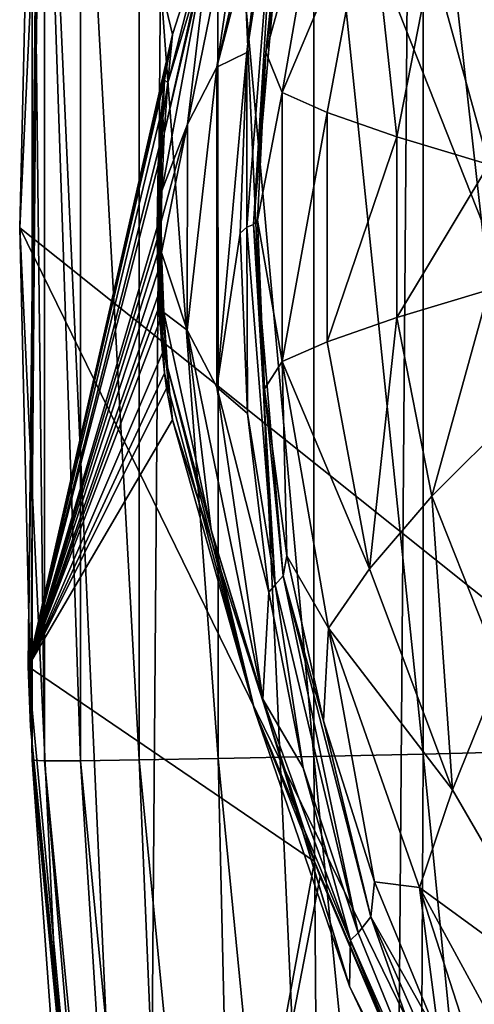
# Model space of a CAD drawing. Units: inches. Extents: x 291.6 to 389.4, y 285.2 to 352.4.
# Drawn here: x 291.6 to 292.7, y 317 to 319.3 of the extents above; entities that cross this region are included whole.
import ezdxf

# ---------------------------------------------------------------- set-up
doc = ezdxf.new("R2010")
doc.units = ezdxf.units.IN
doc.header["$MEASUREMENT"] = 0
for name, color, linetype in [('2637', 7, 'Continuous'), ('2683', 7, 'Continuous'), ('2874', 7, 'Continuous'), ('778', 7, 'Continuous'), ('779', 7, 'Continuous'), ('780', 7, 'Continuous'), ('809', 7, 'Continuous'), ('810', 7, 'Continuous'), ('811', 7, 'Continuous'), ('812', 7, 'Continuous'), ('813', 7, 'Continuous')]:
    doc.layers.add(name, color=color, linetype=linetype)

msp = doc.modelspace()

# ---------------------------------------------------------------- linework, layer by layer
at = {"layer": '2637', "color": 7, "linetype": 'Continuous', "true_color": 0xf4f4fb}
for points in [[(291.6321, 318.8236, 121.1885), (291.7513, 321.3453, 121.1885), (291.6623, 320.1079, 113.0331), (291.6321, 318.8236, 121.1885)], [(291.6622, 317.5454, 113.0331), (291.6321, 318.8236, 121.1885), (291.6623, 320.1079, 113.0331), (291.6622, 317.5454, 113.0331)], [(291.7517, 316.3019, 121.1885), (291.6321, 318.8236, 121.1885), (291.6622, 317.5454, 113.0331), (291.7517, 316.3019, 121.1885)], [(291.9093, 314.9968, 113.0331), (291.7517, 316.3019, 121.1885), (291.6622, 317.5454, 113.0331), (291.9093, 314.9968, 113.0331)]]:
    msp.add_3dface(points, dxfattribs=at)
at = {"layer": '2683', "color": 7, "linetype": 'Continuous', "true_color": 0xf4f4fb}
for points in [[(291.7513, 321.3453, 121.1885), (291.6321, 318.8236, 121.1885), (293.2654, 317.5221, 121.1885), (291.7513, 321.3453, 121.1885)], [(293.2665, 320.1284, 121.1885), (291.7513, 321.3453, 121.1885), (293.2654, 317.5221, 121.1885), (293.2665, 320.1284, 121.1885)], [(291.6321, 318.8236, 121.1885), (291.7517, 316.3019, 121.1885), (293.5389, 314.9303, 121.1885), (291.6321, 318.8236, 121.1885)], [(293.2654, 317.5221, 121.1885), (291.6321, 318.8236, 121.1885), (293.5389, 314.9303, 121.1885), (293.2654, 317.5221, 121.1885)]]:
    msp.add_3dface(points, dxfattribs=at)
at = {"layer": '2874', "color": 7, "linetype": 'Continuous', "true_color": 0xf4f4fb}
for points in [[(291.6622, 317.5454, 113.0331), (291.6623, 320.1079, 113.0331), (291.6916, 317.5432, 112.7382), (291.6622, 317.5454, 113.0331)], [(291.6916, 317.5432, 112.7382), (291.6623, 320.1079, 113.0331), (291.6916, 320.107, 112.7382), (291.6916, 317.5432, 112.7382)], [(291.6916, 317.5432, 112.7382), (291.6916, 320.107, 112.7382), (291.7785, 317.5438, 112.4546), (291.6916, 317.5432, 112.7382)], [(291.7785, 317.5438, 112.4546), (291.6916, 320.107, 112.7382), (291.7784, 320.1065, 112.4546), (291.7785, 317.5438, 112.4546)], [(291.7785, 317.5438, 112.4546), (291.7784, 320.1065, 112.4546), (291.9194, 317.546, 112.1935), (291.7785, 317.5438, 112.4546)], [(291.9194, 317.546, 112.1935), (291.7784, 320.1065, 112.4546), (291.9194, 320.1048, 112.1935), (291.9194, 317.546, 112.1935)], [(291.9194, 317.546, 112.1935), (291.9194, 320.1048, 112.1935), (292.1091, 317.5488, 111.9653), (291.9194, 317.546, 112.1935)], [(292.1091, 317.5488, 111.9653), (291.9194, 320.1048, 112.1935), (292.109, 320.1012, 111.9653), (292.1091, 317.5488, 111.9653)], [(292.1091, 317.5488, 111.9653), (292.109, 320.1012, 111.9653), (292.3398, 317.5539, 111.7789), (292.1091, 317.5488, 111.9653)], [(292.3398, 317.5539, 111.7789), (292.109, 320.1012, 111.9653), (292.3399, 320.0973, 111.7789), (292.3398, 317.5539, 111.7789)], [(292.3398, 317.5539, 111.7789), (292.3399, 320.0973, 111.7789), (292.6028, 317.5596, 111.6415), (292.3398, 317.5539, 111.7789)], [(292.6028, 317.5596, 111.6415), (292.3399, 320.0973, 111.7789), (292.6028, 320.0919, 111.6415), (292.6028, 317.5596, 111.6415)], [(292.886, 320.0872, 111.5589), (292.8858, 317.5668, 111.5589), (292.6028, 320.0919, 111.6415), (292.886, 320.0872, 111.5589)], [(292.8858, 317.5668, 111.5589), (292.6028, 317.5596, 111.6415), (292.6028, 320.0919, 111.6415), (292.8858, 317.5668, 111.5589)], [(292.59, 315.0228, 111.7789), (292.3398, 317.5539, 111.7789), (292.6028, 317.5596, 111.6415), (292.59, 315.0228, 111.7789)], [(292.8533, 315.0397, 111.6415), (292.59, 315.0228, 111.7789), (292.6028, 317.5596, 111.6415), (292.8533, 315.0397, 111.6415)], [(292.8858, 317.5668, 111.5589), (292.8533, 315.0397, 111.6415), (292.6028, 317.5596, 111.6415), (292.8858, 317.5668, 111.5589)], [(291.9093, 314.9968, 113.0331), (291.6622, 317.5454, 113.0331), (291.6916, 317.5432, 112.7382), (291.9093, 314.9968, 113.0331)], [(291.9396, 314.9914, 112.7382), (291.6916, 317.5432, 112.7382), (291.7785, 317.5438, 112.4546), (291.9396, 314.9914, 112.7382)], [(291.9396, 314.9914, 112.7382), (291.9093, 314.9968, 113.0331), (291.6916, 317.5432, 112.7382), (291.9396, 314.9914, 112.7382)], [(292.0271, 314.9933, 112.4546), (291.7785, 317.5438, 112.4546), (291.9194, 317.546, 112.1935), (292.0271, 314.9933, 112.4546)], [(292.0271, 314.9933, 112.4546), (291.9396, 314.9914, 112.7382), (291.7785, 317.5438, 112.4546), (292.0271, 314.9933, 112.4546)], [(292.1686, 314.9993, 112.1935), (291.9194, 317.546, 112.1935), (292.1091, 317.5488, 111.9653), (292.1686, 314.9993, 112.1935)], [(292.1686, 314.9993, 112.1935), (292.0271, 314.9933, 112.4546), (291.9194, 317.546, 112.1935), (292.1686, 314.9993, 112.1935)], [(292.3588, 315.0087, 111.9653), (292.1091, 317.5488, 111.9653), (292.3398, 317.5539, 111.7789), (292.3588, 315.0087, 111.9653)], [(292.3588, 315.0087, 111.9653), (292.1686, 314.9993, 112.1935), (292.1091, 317.5488, 111.9653), (292.3588, 315.0087, 111.9653)], [(292.59, 315.0228, 111.7789), (292.3588, 315.0087, 111.9653), (292.3398, 317.5539, 111.7789), (292.59, 315.0228, 111.7789)]]:
    msp.add_3dface(points, dxfattribs=at)
at = {"layer": '778', "color": 152, "linetype": 'Continuous', "true_color": 0x246bba}
for points in [[(292.6153, 325.9795, 121.1885), (293.5179, 328.6454, 121.1885), (292.9342, 319.2059, 121.1885), (292.6153, 325.9795, 121.1885)], [(292.5069, 312.0695, 121.1885), (292.0007, 323.2339, 121.1885), (292.6153, 325.9795, 121.1885), (292.5069, 312.0695, 121.1885)], [(292.5069, 312.0695, 121.1885), (292.6153, 325.9795, 121.1885), (292.9342, 319.2059, 121.1885), (292.5069, 312.0695, 121.1885)], [(291.9348, 314.8259, 121.1885), (291.6806, 320.4393, 121.1885), (292.0007, 323.2339, 121.1885), (291.9348, 314.8259, 121.1885)], [(292.5069, 312.0695, 121.1885), (291.9348, 314.8259, 121.1885), (292.0007, 323.2339, 121.1885), (292.5069, 312.0695, 121.1885)], [(291.9348, 314.8259, 121.1885), (291.6585, 317.6263, 121.1885), (291.6806, 320.4393, 121.1885), (291.9348, 314.8259, 121.1885)], [(293.0416, 316.4746, 121.1885), (292.5069, 312.0695, 121.1885), (292.9342, 319.2059, 121.1885), (293.0416, 316.4746, 121.1885)]]:
    msp.add_3dface(points, dxfattribs=at)
at = {"layer": '779', "color": 152, "linetype": 'Continuous', "true_color": 0x246bba}
for points in [[(291.6892, 320.5766, 127.1885), (291.6806, 320.4393, 121.1885), (291.6523, 317.7701, 127.1885), (291.6892, 320.5766, 127.1885)], [(291.6806, 320.4393, 121.1885), (291.6585, 317.6263, 121.1885), (291.6523, 317.7701, 127.1885), (291.6806, 320.4393, 121.1885)], [(291.6523, 317.7701, 127.1885), (291.6585, 317.6263, 121.1885), (291.9124, 314.9753, 127.1885), (291.6523, 317.7701, 127.1885)], [(291.6585, 317.6263, 121.1885), (291.9348, 314.8259, 121.1885), (291.9124, 314.9753, 127.1885), (291.6585, 317.6263, 121.1885)]]:
    msp.add_3dface(points, dxfattribs=at)
at = {"layer": '780', "color": 152, "linetype": 'Continuous', "true_color": 0x246bba}
for points in [[(291.6892, 320.5766, 127.1885), (291.6523, 317.7701, 127.1885), (291.9995, 319.2883, 130.6528), (291.6892, 320.5766, 127.1885)], [(292.3425, 320.3531, 133.525), (291.6892, 320.5766, 127.1885), (291.9995, 319.2883, 130.6528), (292.3425, 320.3531, 133.525)], [(291.9995, 319.2883, 130.6528), (291.6523, 317.7701, 127.1885), (291.9849, 319.2123, 130.526), (291.9995, 319.2883, 130.6528)], [(291.9849, 319.2123, 130.526), (291.6523, 317.7701, 127.1885), (291.9806, 319.1788, 130.4894), (291.9849, 319.2123, 130.526)], [(291.9806, 319.1788, 130.4894), (291.6523, 317.7701, 127.1885), (291.9732, 319.1035, 130.4278), (291.9806, 319.1788, 130.4894)], [(291.9732, 319.1035, 130.4278), (291.6523, 317.7701, 127.1885), (291.9675, 319.0171, 130.381), (291.9732, 319.1035, 130.4278)], [(291.9675, 319.0171, 130.381), (291.6523, 317.7701, 127.1885), (291.9655, 318.9736, 130.3651), (291.9675, 319.0171, 130.381)], [(291.9655, 318.9736, 130.3651), (291.6523, 317.7701, 127.1885), (291.9627, 318.825, 130.3417), (291.9655, 318.9736, 130.3651)], [(291.9627, 318.825, 130.3417), (291.6523, 317.7701, 127.1885), (291.9628, 318.7957, 130.3427), (291.9627, 318.825, 130.3417)], [(291.9628, 318.7957, 130.3427), (291.6523, 317.7701, 127.1885), (291.9632, 318.7613, 130.3461), (291.9628, 318.7957, 130.3427)], [(291.9632, 318.7613, 130.3461), (291.6523, 317.7701, 127.1885), (291.9642, 318.7177, 130.3541), (291.9632, 318.7613, 130.3461)], [(291.9642, 318.7177, 130.3541), (291.6523, 317.7701, 127.1885), (291.9661, 318.6646, 130.3695), (291.9642, 318.7177, 130.3541)], [(291.9661, 318.6646, 130.3695), (291.6523, 317.7701, 127.1885), (291.9674, 318.6355, 130.3806), (291.9661, 318.6646, 130.3695)], [(291.9674, 318.6355, 130.3806), (291.6523, 317.7701, 127.1885), (291.9694, 318.6002, 130.397), (291.9674, 318.6355, 130.3806)], [(291.9694, 318.6002, 130.397), (291.6523, 317.7701, 127.1885), (291.9753, 318.5232, 130.4452), (291.9694, 318.6002, 130.397)], [(291.9753, 318.5232, 130.4452), (291.6523, 317.7701, 127.1885), (291.9803, 318.4742, 130.4872), (291.9753, 318.5232, 130.4452)], [(291.9803, 318.4742, 130.4872), (291.6523, 317.7701, 127.1885), (291.9849, 318.4386, 130.5258), (291.9803, 318.4742, 130.4872)], [(291.9849, 318.4386, 130.5258), (291.6523, 317.7701, 127.1885), (291.9995, 318.3621, 130.6533), (291.9849, 318.4386, 130.5258)], [(291.9995, 318.3621, 130.6533), (291.6523, 317.7701, 127.1885), (292.3408, 317.3016, 133.5118), (291.9995, 318.3621, 130.6533)], [(291.6523, 317.7701, 127.1885), (291.9124, 314.9753, 127.1885), (292.3408, 317.3016, 133.5118), (291.6523, 317.7701, 127.1885)], [(292.3408, 317.3016, 133.5118), (291.9124, 314.9753, 127.1885), (292.3544, 317.2652, 133.6204), (292.3408, 317.3016, 133.5118)], [(292.3544, 317.2652, 133.6204), (291.9124, 314.9753, 127.1885), (292.7198, 316.4104, 136.4566), (292.3544, 317.2652, 133.6204)]]:
    msp.add_3dface(points, dxfattribs=at)
at = {"layer": '809', "color": 152, "linetype": 'Continuous', "true_color": 0x246bba}
for points in [[(292.7894, 319.8894, 142.6776), (292.6231, 319.4714, 142.5941), (292.8214, 319.2745, 142.9598), (292.7894, 319.8894, 142.6776)], [(292.2797, 319.6449, 141.2811), (292.224, 319.2457, 141.2736), (292.3749, 319.7884, 141.7485), (292.2797, 319.6449, 141.2811)], [(292.3749, 319.7884, 141.7485), (292.224, 319.2457, 141.2736), (292.2637, 319.1483, 141.7193), (292.3749, 319.7884, 141.7485)], [(292.3749, 319.7884, 141.7485), (292.2637, 319.1483, 141.7193), (292.4732, 319.6461, 142.1878), (292.3749, 319.7884, 141.7485)], [(292.4732, 319.6461, 142.1878), (292.2637, 319.1483, 141.7193), (292.3719, 319.1005, 142.1487), (292.4732, 319.6461, 142.1878)], [(292.4732, 319.6461, 142.1878), (292.3719, 319.1005, 142.1487), (292.5388, 319.0419, 142.5523), (292.4732, 319.6461, 142.1878)], [(292.6231, 319.4714, 142.5941), (292.4732, 319.6461, 142.1878), (292.5388, 319.0419, 142.5523), (292.6231, 319.4714, 142.5941)], [(292.6231, 319.4714, 142.5941), (292.5388, 319.0419, 142.5523), (292.7601, 318.9759, 142.9237), (292.6231, 319.4714, 142.5941)], [(292.8214, 319.2745, 142.9598), (292.6231, 319.4714, 142.5941), (292.7601, 318.9759, 142.9237), (292.8214, 319.2745, 142.9598)], [(292.224, 319.2457, 141.2736), (292.204, 318.8417, 141.271), (292.2637, 319.1483, 141.7193), (292.224, 319.2457, 141.2736)], [(292.2637, 319.1483, 141.7193), (292.204, 318.8417, 141.271), (292.2637, 318.5023, 141.7195), (292.2637, 319.1483, 141.7193)], [(292.2637, 319.1483, 141.7193), (292.2637, 318.5023, 141.7195), (292.3719, 319.1005, 142.1487), (292.2637, 319.1483, 141.7193)], [(292.3719, 319.1005, 142.1487), (292.2637, 318.5023, 141.7195), (292.3719, 318.5501, 142.1488), (292.3719, 319.1005, 142.1487)], [(292.3719, 319.1005, 142.1487), (292.3719, 318.5501, 142.1488), (292.5388, 319.0419, 142.5523), (292.3719, 319.1005, 142.1487)], [(292.5388, 319.0419, 142.5523), (292.3719, 318.5501, 142.1488), (292.5388, 318.6086, 142.5522), (292.5388, 319.0419, 142.5523)], [(292.5388, 319.0419, 142.5523), (292.5388, 318.6086, 142.5522), (292.7601, 318.9759, 142.9237), (292.5388, 319.0419, 142.5523)], [(292.7601, 318.9759, 142.9237), (292.5388, 318.6086, 142.5522), (292.7601, 318.6746, 142.9237), (292.7601, 318.9759, 142.9237)], [(292.204, 318.8417, 141.271), (292.221, 318.437, 141.2733), (292.2637, 318.5023, 141.7195), (292.204, 318.8417, 141.271)], [(292.5388, 318.6086, 142.5522), (292.6231, 318.1791, 142.5939), (292.7601, 318.6746, 142.9237), (292.5388, 318.6086, 142.5522)], [(292.7601, 318.6746, 142.9237), (292.6231, 318.1791, 142.5939), (292.8214, 318.376, 142.9596), (292.7601, 318.6746, 142.9237)], [(292.3719, 318.5501, 142.1488), (292.4732, 318.0046, 142.188), (292.5388, 318.6086, 142.5522), (292.3719, 318.5501, 142.1488)], [(292.5388, 318.6086, 142.5522), (292.4732, 318.0046, 142.188), (292.6231, 318.1791, 142.5939), (292.5388, 318.6086, 142.5522)], [(292.3719, 318.5501, 142.1488), (292.2637, 318.5023, 141.7195), (292.4732, 318.0046, 142.188), (292.3719, 318.5501, 142.1488)], [(292.221, 318.437, 141.2733), (292.2743, 318.0357, 141.2806), (292.2637, 318.5023, 141.7195), (292.221, 318.437, 141.2733)], [(292.2637, 318.5023, 141.7195), (292.2743, 318.0357, 141.2806), (292.375, 317.8623, 141.749), (292.2637, 318.5023, 141.7195)], [(292.2637, 318.5023, 141.7195), (292.375, 317.8623, 141.749), (292.4732, 318.0046, 142.188), (292.2637, 318.5023, 141.7195)], [(292.6231, 318.1791, 142.5939), (292.7894, 317.761, 142.6774), (292.8214, 318.376, 142.9596), (292.6231, 318.1791, 142.5939)], [(292.4732, 318.0046, 142.188), (292.6729, 317.4736, 142.2663), (292.6231, 318.1791, 142.5939), (292.4732, 318.0046, 142.188)], [(292.6231, 318.1791, 142.5939), (292.6729, 317.4736, 142.2663), (292.7894, 317.761, 142.6774), (292.6231, 318.1791, 142.5939)], [(292.2743, 318.0357, 141.2806), (292.3629, 317.6398, 141.2928), (292.375, 317.8623, 141.749), (292.2743, 318.0357, 141.2806)], [(292.4732, 318.0046, 142.188), (292.375, 317.8623, 141.749), (292.6729, 317.4736, 142.2663), (292.4732, 318.0046, 142.188)], [(292.3629, 317.6398, 141.2928), (292.4854, 317.2528, 141.3099), (292.375, 317.8623, 141.749), (292.3629, 317.6398, 141.2928)], [(292.375, 317.8623, 141.749), (292.4854, 317.2528, 141.3099), (292.5939, 317.2396, 141.808), (292.375, 317.8623, 141.749)], [(292.375, 317.8623, 141.749), (292.5939, 317.2396, 141.808), (292.6729, 317.4736, 142.2663), (292.375, 317.8623, 141.749)], [(292.6729, 317.4736, 142.2663), (292.9676, 316.967, 142.3838), (292.7894, 317.761, 142.6774), (292.6729, 317.4736, 142.2663)], [(292.6729, 317.4736, 142.2663), (292.5939, 317.2396, 141.808), (292.9676, 316.967, 142.3838), (292.6729, 317.4736, 142.2663)], [(292.4854, 317.2528, 141.3099), (292.6406, 316.8768, 141.3317), (292.5939, 317.2396, 141.808), (292.4854, 317.2528, 141.3099)], [(292.6406, 316.8768, 141.3317), (292.8297, 316.5099, 141.3586), (292.5939, 317.2396, 141.808), (292.6406, 316.8768, 141.3317)], [(292.5939, 317.2396, 141.808), (292.8297, 316.5099, 141.3586), (292.9167, 316.646, 141.8962), (292.5939, 317.2396, 141.808)], [(292.5939, 317.2396, 141.808), (292.9167, 316.646, 141.8962), (292.9676, 316.967, 142.3838), (292.5939, 317.2396, 141.808)]]:
    msp.add_3dface(points, dxfattribs=at)
at = {"layer": '810', "color": 152, "linetype": 'Continuous', "true_color": 0x246bba}
for points in [[(292.1946, 318.8316, 140.9253), (292.224, 319.2457, 141.2736), (292.2681, 319.6746, 140.9292), (292.1946, 318.8316, 140.9253)], [(292.224, 319.2457, 141.2736), (292.2797, 319.6449, 141.2811), (292.2681, 319.6746, 140.9292), (292.224, 319.2457, 141.2736)], [(292.204, 318.8417, 141.271), (292.224, 319.2457, 141.2736), (292.1946, 318.8316, 140.9253), (292.204, 318.8417, 141.271)], [(292.221, 318.437, 141.2733), (292.204, 318.8417, 141.271), (292.1946, 318.8316, 140.9253), (292.221, 318.437, 141.2733)], [(292.2661, 317.9877, 140.9291), (292.221, 318.437, 141.2733), (292.1946, 318.8316, 140.9253), (292.2661, 317.9877, 140.9291)], [(292.2743, 318.0357, 141.2806), (292.221, 318.437, 141.2733), (292.2661, 317.9877, 140.9291), (292.2743, 318.0357, 141.2806)], [(292.3629, 317.6398, 141.2928), (292.2743, 318.0357, 141.2806), (292.2661, 317.9877, 140.9291), (292.3629, 317.6398, 141.2928)], [(292.4768, 317.1689, 140.9404), (292.3629, 317.6398, 141.2928), (292.2661, 317.9877, 140.9291), (292.4768, 317.1689, 140.9404)], [(292.4854, 317.2528, 141.3099), (292.3629, 317.6398, 141.2928), (292.4768, 317.1689, 140.9404), (292.4854, 317.2528, 141.3099)], [(292.6406, 316.8768, 141.3317), (292.4854, 317.2528, 141.3099), (292.4768, 317.1689, 140.9404), (292.6406, 316.8768, 141.3317)], [(292.8167, 316.3973, 140.9592), (292.6406, 316.8768, 141.3317), (292.4768, 317.1689, 140.9404), (292.8167, 316.3973, 140.9592)]]:
    msp.add_3dface(points, dxfattribs=at)
at = {"layer": '811', "color": 152, "linetype": 'Continuous', "true_color": 0x246bba}
for points in [[(292.2271, 319.6752, 139.7022), (292.1782, 319.2444, 139.7119), (292.2467, 319.6842, 140.3268), (292.2271, 319.6752, 139.7022)], [(292.2467, 319.6842, 140.3268), (292.1782, 319.2444, 139.7119), (292.1786, 318.8253, 140.3323), (292.2467, 319.6842, 140.3268)], [(292.1946, 318.8316, 140.9253), (292.2467, 319.6842, 140.3268), (292.1786, 318.8253, 140.3323), (292.1946, 318.8316, 140.9253)], [(292.1946, 318.8316, 140.9253), (292.2681, 319.6746, 140.9292), (292.2467, 319.6842, 140.3268), (292.1946, 318.8316, 140.9253)], [(292.1782, 319.2444, 139.7119), (292.1624, 318.8109, 139.715), (292.1786, 318.8253, 140.3323), (292.1782, 319.2444, 139.7119)], [(292.1624, 318.8109, 139.715), (292.1804, 318.3777, 139.7115), (292.1786, 318.8253, 140.3323), (292.1624, 318.8109, 139.715)], [(292.1946, 318.8316, 140.9253), (292.1786, 318.8253, 140.3323), (292.2467, 317.9664, 140.3267), (292.1946, 318.8316, 140.9253)], [(292.1786, 318.8253, 140.3323), (292.1804, 318.3777, 139.7115), (292.2467, 317.9664, 140.3267), (292.1786, 318.8253, 140.3323)], [(292.2661, 317.9877, 140.9291), (292.1946, 318.8316, 140.9253), (292.2467, 317.9664, 140.3267), (292.2661, 317.9877, 140.9291)], [(292.1804, 318.3777, 139.7115), (292.2313, 317.9483, 139.7013), (292.2467, 317.9664, 140.3267), (292.1804, 318.3777, 139.7115)], [(292.2661, 317.9877, 140.9291), (292.2467, 317.9664, 140.3267), (292.4461, 317.13, 140.3102), (292.2661, 317.9877, 140.9291)], [(292.4768, 317.1689, 140.9404), (292.2661, 317.9877, 140.9291), (292.4461, 317.13, 140.3102), (292.4768, 317.1689, 140.9404)], [(292.2313, 317.9483, 139.7013), (292.3139, 317.5264, 139.6847), (292.2467, 317.9664, 140.3267), (292.2313, 317.9483, 139.7013)], [(292.2467, 317.9664, 140.3267), (292.3139, 317.5264, 139.6847), (292.4461, 317.13, 140.3102), (292.2467, 317.9664, 140.3267)], [(292.3139, 317.5264, 139.6847), (292.4277, 317.1129, 139.6614), (292.4461, 317.13, 140.3102), (292.3139, 317.5264, 139.6847)], [(292.4768, 317.1689, 140.9404), (292.4461, 317.13, 140.3102), (292.7694, 316.3389, 140.2826), (292.4768, 317.1689, 140.9404)], [(292.8167, 316.3973, 140.9592), (292.4768, 317.1689, 140.9404), (292.7694, 316.3389, 140.2826), (292.8167, 316.3973, 140.9592)], [(292.4461, 317.13, 140.3102), (292.4277, 317.1129, 139.6614), (292.7694, 316.3389, 140.2826), (292.4461, 317.13, 140.3102)], [(292.4277, 317.1129, 139.6614), (292.7337, 316.3484, 139.5971), (292.7694, 316.3389, 140.2826), (292.4277, 317.1129, 139.6614)]]:
    msp.add_3dface(points, dxfattribs=at)
at = {"layer": '812', "color": 152, "linetype": 'Continuous', "true_color": 0x246bba}
for points in [[(292.3425, 320.3531, 133.525), (291.9995, 319.2883, 130.6528), (291.9884, 319.1722, 130.783), (292.3425, 320.3531, 133.525)], [(292.1981, 319.9888, 133.693), (292.3425, 320.3531, 133.525), (291.9884, 319.1722, 130.783), (292.1981, 319.9888, 133.693)], [(292.2271, 319.6752, 139.7022), (292.3082, 320.0996, 139.6859), (292.1064, 319.2098, 136.8329), (292.2271, 319.6752, 139.7022)], [(292.1064, 319.2098, 136.8329), (292.3082, 320.0996, 139.6859), (292.2171, 319.9591, 136.7708), (292.1064, 319.2098, 136.8329)], [(292.0928, 319.5527, 133.8087), (292.1981, 319.9888, 133.693), (291.9795, 319.0502, 130.8648), (292.0928, 319.5527, 133.8087)], [(291.9795, 319.0502, 130.8648), (292.1981, 319.9888, 133.693), (291.9884, 319.1722, 130.783), (291.9795, 319.0502, 130.8648)], [(292.1064, 319.2098, 136.8329), (292.2171, 319.9591, 136.7708), (292.0354, 319.0726, 133.866), (292.1064, 319.2098, 136.8329)], [(292.0354, 319.0726, 133.866), (292.2171, 319.9591, 136.7708), (292.0928, 319.5527, 133.8087), (292.0354, 319.0726, 133.866)], [(292.1782, 319.2444, 139.7119), (292.2271, 319.6752, 139.7022), (292.1064, 319.2098, 136.8329), (292.1782, 319.2444, 139.7119)], [(292.0354, 319.0726, 133.866), (292.0928, 319.5527, 133.8087), (291.9736, 318.9127, 130.9109), (292.0354, 319.0726, 133.866)], [(291.9736, 318.9127, 130.9109), (292.0928, 319.5527, 133.8087), (291.9795, 319.0502, 130.8648), (291.9736, 318.9127, 130.9109)], [(292.1624, 318.8109, 139.715), (292.1782, 319.2444, 139.7119), (292.1063, 318.4408, 136.8322), (292.1624, 318.8109, 139.715)], [(292.1063, 318.4408, 136.8322), (292.1782, 319.2444, 139.7119), (292.1064, 319.2098, 136.8329), (292.1063, 318.4408, 136.8322)], [(292.1063, 318.4408, 136.8322), (292.1064, 319.2098, 136.8329), (292.0353, 318.5781, 133.8647), (292.1063, 318.4408, 136.8322)], [(292.0353, 318.5781, 133.8647), (292.1064, 319.2098, 136.8329), (292.0354, 319.0726, 133.866), (292.0353, 318.5781, 133.8647)], [(291.973, 318.7642, 130.915), (292.0354, 319.0726, 133.866), (291.9724, 318.8391, 130.9186), (291.973, 318.7642, 130.915)], [(291.9724, 318.8391, 130.9186), (292.0354, 319.0726, 133.866), (291.9736, 318.9127, 130.9109), (291.9724, 318.8391, 130.9186)], [(292.0353, 318.5781, 133.8647), (292.0354, 319.0726, 133.866), (291.973, 318.7642, 130.915), (292.0353, 318.5781, 133.8647)], [(292.1804, 318.3777, 139.7115), (292.1624, 318.8109, 139.715), (292.1063, 318.4408, 136.8322), (292.1804, 318.3777, 139.7115)], [(291.9784, 318.62, 130.8741), (292.0353, 318.5781, 133.8647), (291.973, 318.7642, 130.915), (291.9784, 318.62, 130.8741)], [(292.0923, 318.0985, 133.8051), (292.0353, 318.5781, 133.8647), (291.9784, 318.62, 130.8741), (292.0923, 318.0985, 133.8051)], [(291.9875, 318.4888, 130.7918), (292.0923, 318.0985, 133.8051), (291.9784, 318.62, 130.8741), (291.9875, 318.4888, 130.7918)], [(292.2168, 317.6917, 136.7689), (292.1063, 318.4408, 136.8322), (292.0353, 318.5781, 133.8647), (292.2168, 317.6917, 136.7689)], [(292.0923, 318.0985, 133.8051), (292.2168, 317.6917, 136.7689), (292.0353, 318.5781, 133.8647), (292.0923, 318.0985, 133.8051)], [(292.1973, 317.6633, 133.6869), (292.0923, 318.0985, 133.8051), (291.9875, 318.4888, 130.7918), (292.1973, 317.6633, 133.6869)], [(291.9933, 318.4239, 130.7302), (292.1973, 317.6633, 133.6869), (291.9875, 318.4888, 130.7918), (291.9933, 318.4239, 130.7302)], [(292.2313, 317.9483, 139.7013), (292.1804, 318.3777, 139.7115), (292.1063, 318.4408, 136.8322), (292.2313, 317.9483, 139.7013)], [(292.2168, 317.6917, 136.7689), (292.2313, 317.9483, 139.7013), (292.1063, 318.4408, 136.8322), (292.2168, 317.6917, 136.7689)], [(291.9995, 318.3621, 130.6533), (292.1973, 317.6633, 133.6869), (291.9933, 318.4239, 130.7302), (291.9995, 318.3621, 130.6533)], [(291.9995, 318.3621, 130.6533), (292.3408, 317.3016, 133.5118), (292.1973, 317.6633, 133.6869), (291.9995, 318.3621, 130.6533)], [(292.4256, 317.0019, 136.6428), (292.2168, 317.6917, 136.7689), (292.0923, 318.0985, 133.8051), (292.4256, 317.0019, 136.6428)], [(292.1973, 317.6633, 133.6869), (292.4256, 317.0019, 136.6428), (292.0923, 318.0985, 133.8051), (292.1973, 317.6633, 133.6869)], [(292.3139, 317.5264, 139.6847), (292.2313, 317.9483, 139.7013), (292.2168, 317.6917, 136.7689), (292.3139, 317.5264, 139.6847)], [(292.4277, 317.1129, 139.6614), (292.3139, 317.5264, 139.6847), (292.2168, 317.6917, 136.7689), (292.4277, 317.1129, 139.6614)], [(292.4256, 317.0019, 136.6428), (292.4277, 317.1129, 139.6614), (292.2168, 317.6917, 136.7689), (292.4256, 317.0019, 136.6428)], [(292.3408, 317.3016, 133.5118), (292.7198, 316.4104, 136.4566), (292.1973, 317.6633, 133.6869), (292.3408, 317.3016, 133.5118)], [(292.7198, 316.4104, 136.4566), (292.4256, 317.0019, 136.6428), (292.1973, 317.6633, 133.6869), (292.7198, 316.4104, 136.4566)], [(292.3408, 317.3016, 133.5118), (292.3544, 317.2652, 133.6204), (292.7198, 316.4104, 136.4566), (292.3408, 317.3016, 133.5118)], [(292.7337, 316.3484, 139.5971), (292.4277, 317.1129, 139.6614), (292.4256, 317.0019, 136.6428), (292.7337, 316.3484, 139.5971)], [(292.7198, 316.4104, 136.4566), (292.7337, 316.3484, 139.5971), (292.4256, 317.0019, 136.6428), (292.7198, 316.4104, 136.4566)]]:
    msp.add_3dface(points, dxfattribs=at)
at = {"layer": '813', "color": 152, "linetype": 'Continuous', "true_color": 0x246bba}
for points in [[(291.9995, 319.2883, 130.6528), (291.9849, 319.2123, 130.526), (291.9806, 319.1788, 130.4894), (291.9995, 319.2883, 130.6528)], [(291.9995, 319.2883, 130.6528), (291.9806, 319.1788, 130.4894), (291.9884, 319.1722, 130.783), (291.9995, 319.2883, 130.6528)], [(291.9806, 319.1788, 130.4894), (291.9732, 319.1035, 130.4278), (291.9764, 319.0882, 130.6052), (291.9806, 319.1788, 130.4894)], [(291.9884, 319.1722, 130.783), (291.9806, 319.1788, 130.4894), (291.9764, 319.0882, 130.6052), (291.9884, 319.1722, 130.783)], [(291.9795, 319.0502, 130.8648), (291.9884, 319.1722, 130.783), (291.9764, 319.0882, 130.6052), (291.9795, 319.0502, 130.8648)], [(291.9732, 319.1035, 130.4278), (291.9675, 319.0171, 130.381), (291.9764, 319.0882, 130.6052), (291.9732, 319.1035, 130.4278)], [(291.9675, 319.0171, 130.381), (291.9674, 318.9674, 130.4558), (291.9764, 319.0882, 130.6052), (291.9675, 319.0171, 130.381)], [(291.9764, 319.0882, 130.6052), (291.9674, 318.9674, 130.4558), (291.9722, 318.9872, 130.6825), (291.9764, 319.0882, 130.6052)], [(291.9795, 319.0502, 130.8648), (291.9764, 319.0882, 130.6052), (291.9722, 318.9872, 130.6825), (291.9795, 319.0502, 130.8648)], [(291.9736, 318.9127, 130.9109), (291.9795, 319.0502, 130.8648), (291.9722, 318.9872, 130.6825), (291.9736, 318.9127, 130.9109)], [(291.9675, 319.0171, 130.381), (291.9655, 318.9736, 130.3651), (291.9627, 318.825, 130.3417), (291.9675, 319.0171, 130.381)], [(291.9675, 319.0171, 130.381), (291.9627, 318.825, 130.3417), (291.9674, 318.9674, 130.4558), (291.9675, 319.0171, 130.381)], [(291.9674, 318.9674, 130.4558), (291.9667, 318.9127, 130.5056), (291.9722, 318.9872, 130.6825), (291.9674, 318.9674, 130.4558)], [(291.9722, 318.9872, 130.6825), (291.9667, 318.9127, 130.5056), (291.9695, 318.88, 130.7212), (291.9722, 318.9872, 130.6825)], [(291.9736, 318.9127, 130.9109), (291.9722, 318.9872, 130.6825), (291.9695, 318.88, 130.7212), (291.9736, 318.9127, 130.9109)], [(291.9674, 318.9674, 130.4558), (291.9627, 318.825, 130.3417), (291.9667, 318.9127, 130.5056), (291.9674, 318.9674, 130.4558)], [(291.9667, 318.9127, 130.5056), (291.9627, 318.825, 130.3417), (291.966, 318.8548, 130.5306), (291.9667, 318.9127, 130.5056)], [(291.9667, 318.9127, 130.5056), (291.966, 318.8548, 130.5306), (291.9695, 318.88, 130.7212), (291.9667, 318.9127, 130.5056)], [(291.9724, 318.8391, 130.9186), (291.9736, 318.9127, 130.9109), (291.9695, 318.88, 130.7212), (291.9724, 318.8391, 130.9186)], [(291.966, 318.8548, 130.5306), (291.966, 318.7958, 130.5306), (291.9695, 318.88, 130.7212), (291.966, 318.8548, 130.5306)], [(291.9695, 318.88, 130.7212), (291.966, 318.7958, 130.5306), (291.9695, 318.7706, 130.7213), (291.9695, 318.88, 130.7212)], [(291.9724, 318.8391, 130.9186), (291.9695, 318.88, 130.7212), (291.9695, 318.7706, 130.7213), (291.9724, 318.8391, 130.9186)], [(291.966, 318.8548, 130.5306), (291.9627, 318.825, 130.3417), (291.966, 318.7958, 130.5306), (291.966, 318.8548, 130.5306)], [(291.973, 318.7642, 130.915), (291.9724, 318.8391, 130.9186), (291.9695, 318.7706, 130.7213), (291.973, 318.7642, 130.915)], [(291.9627, 318.825, 130.3417), (291.9628, 318.7957, 130.3427), (291.9642, 318.7177, 130.3541), (291.9627, 318.825, 130.3417)], [(291.9627, 318.825, 130.3417), (291.9642, 318.7177, 130.3541), (291.9661, 318.6646, 130.3695), (291.9627, 318.825, 130.3417)], [(291.9627, 318.825, 130.3417), (291.9661, 318.6646, 130.3695), (291.9674, 318.683, 130.4561), (291.9627, 318.825, 130.3417)], [(291.966, 318.7958, 130.5306), (291.9627, 318.825, 130.3417), (291.9667, 318.7379, 130.5058), (291.966, 318.7958, 130.5306)], [(291.9667, 318.7379, 130.5058), (291.9627, 318.825, 130.3417), (291.9674, 318.683, 130.4561), (291.9667, 318.7379, 130.5058)], [(291.9628, 318.7957, 130.3427), (291.9632, 318.7613, 130.3461), (291.9642, 318.7177, 130.3541), (291.9628, 318.7957, 130.3427)], [(291.966, 318.7958, 130.5306), (291.9667, 318.7379, 130.5058), (291.9695, 318.7706, 130.7213), (291.966, 318.7958, 130.5306)], [(291.9695, 318.7706, 130.7213), (291.9667, 318.7379, 130.5058), (291.9723, 318.6633, 130.6828), (291.9695, 318.7706, 130.7213)], [(291.9784, 318.62, 130.8741), (291.973, 318.7642, 130.915), (291.9695, 318.7706, 130.7213), (291.9784, 318.62, 130.8741)], [(291.9784, 318.62, 130.8741), (291.9695, 318.7706, 130.7213), (291.9723, 318.6633, 130.6828), (291.9784, 318.62, 130.8741)], [(291.9667, 318.7379, 130.5058), (291.9674, 318.683, 130.4561), (291.9723, 318.6633, 130.6828), (291.9667, 318.7379, 130.5058)], [(291.9661, 318.6646, 130.3695), (291.9674, 318.6355, 130.3806), (291.9674, 318.683, 130.4561), (291.9661, 318.6646, 130.3695)], [(291.9674, 318.683, 130.4561), (291.9674, 318.6355, 130.3806), (291.9764, 318.5623, 130.6056), (291.9674, 318.683, 130.4561)], [(291.9723, 318.6633, 130.6828), (291.9674, 318.683, 130.4561), (291.9764, 318.5623, 130.6056), (291.9723, 318.6633, 130.6828)], [(291.9875, 318.4888, 130.7918), (291.9784, 318.62, 130.8741), (291.9723, 318.6633, 130.6828), (291.9875, 318.4888, 130.7918)], [(291.9875, 318.4888, 130.7918), (291.9723, 318.6633, 130.6828), (291.9764, 318.5623, 130.6056), (291.9875, 318.4888, 130.7918)], [(291.9674, 318.6355, 130.3806), (291.9694, 318.6002, 130.397), (291.9764, 318.5623, 130.6056), (291.9674, 318.6355, 130.3806)], [(291.9694, 318.6002, 130.397), (291.9753, 318.5232, 130.4452), (291.9764, 318.5623, 130.6056), (291.9694, 318.6002, 130.397)], [(291.9753, 318.5232, 130.4452), (291.9803, 318.4742, 130.4872), (291.9764, 318.5623, 130.6056), (291.9753, 318.5232, 130.4452)], [(291.9803, 318.4742, 130.4872), (291.9933, 318.4239, 130.7302), (291.9764, 318.5623, 130.6056), (291.9803, 318.4742, 130.4872)], [(291.9933, 318.4239, 130.7302), (291.9875, 318.4888, 130.7918), (291.9764, 318.5623, 130.6056), (291.9933, 318.4239, 130.7302)], [(291.9803, 318.4742, 130.4872), (291.9849, 318.4386, 130.5258), (291.9933, 318.4239, 130.7302), (291.9803, 318.4742, 130.4872)], [(291.9849, 318.4386, 130.5258), (291.9995, 318.3621, 130.6533), (291.9933, 318.4239, 130.7302), (291.9849, 318.4386, 130.5258)]]:
    msp.add_3dface(points, dxfattribs=at)

doc.saveas('drawing.dxf')
